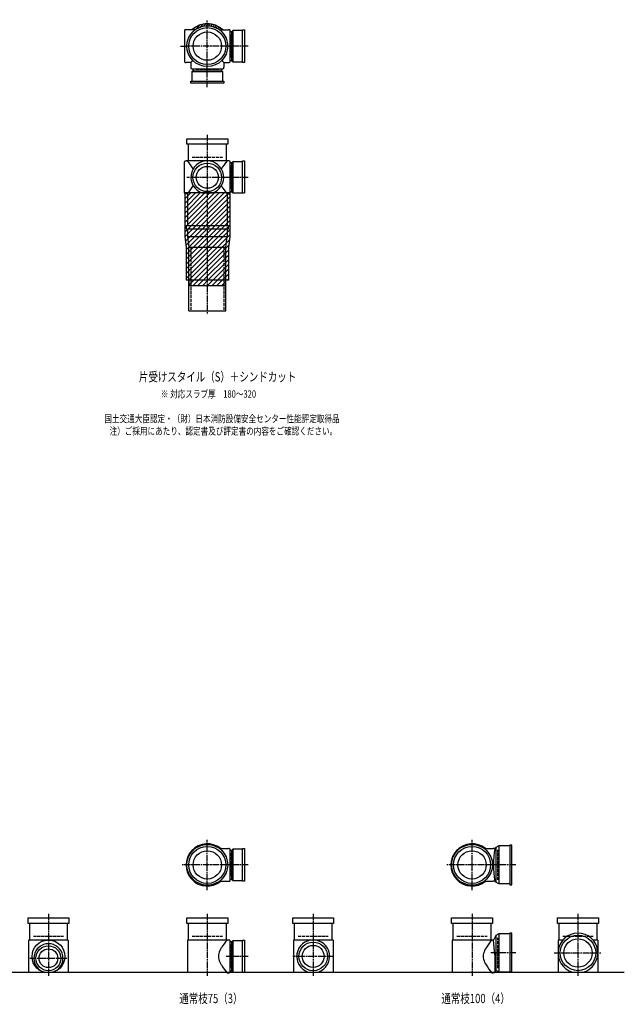
# Model space of a CAD drawing. Extents: x 0 to 5575, y -3822 to 618.
# Drawn here: x 3292 to 5575, y -3822 to -100 of the extents above; entities that cross this region are included whole.
import ezdxf

# ---------------------------------------------------------------- set-up
doc = ezdxf.new("R2010")
doc.units = 0
doc.header["$PDMODE"] = 35
doc.header["$PDSIZE"] = 2
doc.linetypes.add('ACAD_ISO02W100', pattern=[15, 12, -3])
doc.linetypes.add('ACAD_ISO08W100', pattern=[36, 24, -3, 6, -3])
for name, color, linetype in [('CENTER', 2, 'ACAD_ISO08W100'), ('DOTS', 1, 'CONTINUOUS'), ('HIDDEN', 2, 'ACAD_ISO02W100'), ('OBJECT', 4, 'CONTINUOUS'), ('SLIM', 2, 'CONTINUOUS')]:
    doc.layers.add(name, color=color, linetype=linetype)
doc.styles.get("Standard").update_dxf_attribs({"font": 'simplex.shx', "width": 0.75, "bigfont": 'bigfont.shx'})

msp = doc.modelspace()

# ---------------------------------------------------------------- linework, layer by layer
at = {"layer": 'CENTER'}
for p, q in [((4000, -280), (4000, -100)), ((3899, -200), (3920, -200)), ((4080, -200), (3920, -200)), ((4155, -200), (4080, -200)), ((4000, -355), (4000, -280)), ((4000, -535), (4000, -890)), ((4077, -696), (3923, -696)), ((4155, -696), (4071, -696)), ((4000, -890), (4000, -1215)), ((4000, -3390), (4000, -3200)), ((5000, -3390), (5000, -3200)), ((4080, -3295), (3905, -3295)), ((4155, -3295), (4080, -3295)), ((5080, -3295), (4905, -3295)), ((5165, -3295), (5080, -3295)), ((3400, -3480), (3400, -3715)), ((4000, -3480), (4000, -3715)), ((4400, -3480), (4400, -3715)), ((5000, -3480), (5000, -3715)), ((5400, -3480), (5400, -3715)), ((4155, -3641), (4071, -3641)), ((4477, -3641), (4323, -3641)), ((5165, -3628), (5070.4, -3628)), ((5310, -3628), (5490, -3628)), ((3330, -3648), (3470, -3648))]:
    msp.add_line(p, q, dxfattribs=at)
at = {"layer": 'DOTS'}
for p in [(4000, -200), (4000, -755), (4000, -3295), (5000, -3295), (3400, -3700), (4000, -3700), (4400, -3700), (5000, -3700), (5400, -3700)]:
    msp.add_point(p, dxfattribs=at)
at = {"layer": 'HIDDEN'}
for p, q in [((4088, -155.5), (4088, -244.5)), ((4044.5, -288), (3955.5, -288)), ((3943, -620), (4057, -620)), ((4088, -651.5), (4088, -740.5)), ((3937.5, -960), (3937.5, -1200)), ((4062.5, -960), (4062.5, -1200)), ((5098, -3352), (5098, -3238)), ((4088, -3250.5), (4088, -3339.5)), ((3343, -3565), (3457, -3565)), ((3943, -3565), (4057, -3565)), ((4343, -3565), (4457, -3565)), ((4943, -3565), (5057, -3565)), ((5098, -3685), (5098, -3571)), ((5343, -3565), (5457, -3565)), ((4088, -3596.5), (4088, -3685.5))]:
    msp.add_line(p, q, dxfattribs=at)
at = {"layer": 'OBJECT'}
for p, q in [((3914, -141), (3914, -259)), ((3920, -138), (3917, -138)), ((3954.3, -138), (3920, -138)), ((4045.7, -138), (4080, -138)), ((4083, -138), (4080, -138)), ((4086, -259), (4086, -141)), ((4093, -145.5), (4086, -145.5)), ((4097, -141), (4093, -145.5)), ((4093, -254.5), (4093, -145.5)), ((4133, -141), (4097, -141)), ((4097, -141), (4097, -259)), ((4133, -138), (4140, -138)), ((4133, -262), (4133, -138)), ((4140, -138), (4140, -262)), ((3945.6, -254.4), (3938, -262)), ((4054.4, -254.4), (4062, -262)), ((4086, -254.5), (4093, -254.5)), ((4097, -259), (4093, -254.5)), ((4097, -259), (4133, -259)), ((3917, -262), (3920, -262)), ((3938, -262), (3920, -262)), ((3938, -262), (3938, -280)), ((3938, -280), (3938, -283)), ((3941, -286), (4059, -286)), ((3941, -297), (3945.5, -293)), ((4059, -297), (3941, -297)), ((3941, -297), (3941, -333)), ((3945.5, -286), (3945.5, -293)), ((3945.5, -293), (4054.5, -293)), ((4054.5, -293), (4054.5, -286)), ((4059, -297), (4054.5, -293)), ((4059, -333), (4059, -297)), ((4062, -262), (4080, -262)), ((4062, -262), (4062, -280)), ((4062, -283), (4062, -280)), ((4080, -262), (4083, -262)), ((4140, -262), (4133, -262)), ((3938, -340), (3938, -333)), ((3938, -333), (4062, -333)), ((4062, -333), (4062, -340)), ((4062, -340), (3938, -340)), ((3923, -571), (3923, -550)), ((3923, -550), (4077, -550)), ((4077, -550), (4077, -571)), ((4077, -571), (3923, -571)), ((3928, -571), (3928, -634)), ((4072, -634), (4072, -571)), ((3914, -755), (3914, -637)), ((3917, -634), (3920, -634)), ((4080, -634), (3920, -634)), ((4083, -634), (4080, -634)), ((4086, -755), (4086, -637)), ((4093, -641.5), (4086, -641.5)), ((4097, -637), (4093, -641.5)), ((4093, -750.5), (4093, -641.5)), ((4133, -637), (4097, -637)), ((4097, -637), (4097, -755)), ((4133, -634), (4140, -634)), ((4133, -755), (4133, -634)), ((4140, -634), (4140, -755)), ((3915, -755), (3915, -919.8)), ((4085, -755), (3915, -755)), ((3920, -758), (3917, -758)), ((3925, -758), (3920, -758)), ((3925, -758), (3925, -878)), ((3980.9, -755), (4019.1, -755)), ((4075, -758), (4075, -878)), ((4075, -758), (4080, -758)), ((4080, -758), (4083, -758)), ((4085, -755), (4085, -919.8)), ((4086, -750.5), (4093, -750.5)), ((4097, -755), (4093, -750.5)), ((4097, -755), (4140, -755)), ((3920, -878), (4080, -878)), ((3920, -878), (3920, -890)), ((3920, -890), (4080, -890)), ((3925, -890), (3925, -920)), ((4075, -890), (4075, -920)), ((4080, -890), (4080, -878)), ((3915, -919.8), (3920, -960.6)), ((3925, -920), (4075, -920)), ((3925, -920), (3930, -960)), ((4070, -960), (4075, -920)), ((4085, -919.8), (4080, -960.6)), ((3920, -960.6), (3920, -1085)), ((3930, -1200), (3930, -960)), ((3930, -960), (4070, -960)), ((4070, -1200), (4070, -960)), ((4080, -960.6), (4080, -1085)), ((4080, -1085), (3920, -1085)), ((3930, -1085), (3930, -1105)), ((3930, -1105), (4070, -1105)), ((4070, -1105), (4070, -1085)), ((3930, -1200), (4070, -1200)), ((4045.7, -3233), (4080, -3233)), ((4083, -3233), (4080, -3233)), ((4086, -3354), (4086, -3236)), ((4097, -3236), (4093, -3240.5)), ((4133, -3236), (4097, -3236)), ((4097, -3236), (4097, -3354)), ((4133, -3233), (4140, -3233)), ((4133, -3357), (4133, -3233)), ((4140, -3233), (4140, -3357)), ((5045.7, -3233), (5080, -3233)), ((5086, -3233), (5080, -3233)), ((5090, -3229.5), (5086, -3233)), ((5101.5, -3223), (5090, -3229.5)), ((5090, -3229.5), (5090, -3360.5)), ((5101.5, -3223), (5101.5, -3367)), ((5143, -3223), (5101.5, -3223)), ((5150, -3220), (5143, -3220)), ((5143, -3220), (5143, -3370)), ((5150, -3370), (5150, -3220)), ((4093, -3240.5), (4086, -3240.5)), ((4093, -3349.5), (4093, -3240.5)), ((4086, -3349.5), (4093, -3349.5)), ((4097, -3354), (4093, -3349.5)), ((4045.7, -3357), (4080, -3357)), ((4080, -3357), (4083, -3357)), ((4097, -3354), (4133, -3354)), ((4140, -3357), (4133, -3357)), ((5045.7, -3357), (5080, -3357)), ((5086, -3357), (5080, -3357)), ((5090, -3360.5), (5086, -3357)), ((5101.5, -3367), (5090, -3360.5)), ((5143, -3367), (5101.5, -3367)), ((5143, -3370), (5150, -3370)), ((3323, -3516), (3323, -3495)), ((3323, -3495), (3477, -3495)), ((3477, -3495), (3477, -3516)), ((3923, -3516), (3923, -3495)), ((3923, -3495), (4077, -3495)), ((4077, -3495), (4077, -3516)), ((4323, -3516), (4323, -3495)), ((4323, -3495), (4477, -3495)), ((4477, -3495), (4477, -3516)), ((4923, -3516), (4923, -3495)), ((4923, -3495), (5077, -3495)), ((5077, -3495), (5077, -3516)), ((5323, -3516), (5323, -3495)), ((5323, -3495), (5477, -3495)), ((5477, -3495), (5477, -3516)), ((3477, -3516), (3323, -3516)), ((3328, -3516), (3328, -3579)), ((3472, -3579), (3472, -3516)), ((4077, -3516), (3923, -3516)), ((3928, -3516), (3928, -3579)), ((4072, -3579), (4072, -3516)), ((4477, -3516), (4323, -3516)), ((4328, -3516), (4328, -3579)), ((4472, -3579), (4472, -3516)), ((5077, -3516), (4923, -3516)), ((4928, -3516), (4928, -3579)), ((5072, -3579), (5072, -3516)), ((5477, -3516), (5323, -3516)), ((5328, -3516), (5328, -3579)), ((5472, -3579), (5472, -3516)), ((5090, -3562.5), (5081, -3579)), ((5101.5, -3556), (5090, -3562.5)), ((5090, -3562.5), (5090, -3693.5)), ((5101.5, -3556), (5101.5, -3700)), ((5143, -3556), (5101.5, -3556)), ((5150, -3553), (5143, -3553)), ((5143, -3553), (5143, -3700)), ((5150, -3700), (5150, -3553)), ((3325, -3579), (3325, -3703)), ((3475, -3579), (3325, -3579)), ((3475, -3579), (3475, -3703)), ((3925, -3579), (3925, -3703)), ((4080, -3579), (3925, -3579)), ((4083, -3579), (4080, -3579)), ((4086, -3700), (4086, -3582)), ((4093, -3586.5), (4086, -3586.5)), ((4097, -3582), (4093, -3586.5)), ((4093, -3695.5), (4093, -3586.5)), ((4133, -3582), (4097, -3582)), ((4097, -3582), (4097, -3700)), ((4133, -3579), (4140, -3579)), ((4133, -3700), (4133, -3579)), ((4140, -3579), (4140, -3700)), ((4325, -3579), (4325, -3703)), ((4475, -3579), (4325, -3579)), ((4475, -3579), (4475, -3703)), ((4925, -3579), (4925, -3703)), ((5080, -3579), (4925, -3579)), ((5081, -3579), (5080, -3579)), ((5086, -3634.5), (5081, -3579)), ((5325, -3579), (5325, -3703)), ((5343.2, -3579), (5325, -3579)), ((5475, -3579), (5456.8, -3579)), ((5475, -3579), (5475, -3703)), ((5086, -3634.5), (5086, -3700)), ((1825, -3700), (5575, -3700)), ((3382.1, -3700), (3417.9, -3700)), ((4075, -3703), (4080, -3703)), ((4080, -3703), (4083, -3703)), ((4086, -3695.5), (4093, -3695.5)), ((4097, -3700), (4093, -3695.5)), ((4097, -3700), (4140, -3700)), ((4380.9, -3700), (4419.1, -3700)), ((5075, -3703), (5080, -3703)), ((5083, -3703), (5080, -3703)), ((5101.5, -3700), (5094.8, -3696.2)), ((5150, -3700), (5101.5, -3700)), ((5379, -3700), (5421, -3700))]:
    msp.add_line(p, q, dxfattribs=at)
for centre, radius in [((4000, -200), 77), ((4000, -200), 70), ((4000, -200), 53.5), ((4000, -696), 54), ((4000, -696), 41.5), ((4000, -3295), 77), ((4000, -3295), 70), ((5000, -3295), 77), ((5000, -3295), 70), ((4000, -3295), 53.5), ((5000, -3295), 53.5), ((5400, -3628), 67), ((3400, -3641), 62), ((3400, -3648), 47), ((4400, -3641), 54), ((4400, -3641), 41.5), ((5400, -3628), 53.5), ((3400, -3648), 35.5)]:
    msp.add_circle(centre, radius, dxfattribs=at)
for centre, radius, start, end in [((3917, -141), 3, 90, 180), ((4000, -200), 85, 46.8371, 133.1629), ((4083, -141), 3, 0, 90), ((3917, -259), 3, 180, 270), ((4083, -259), 3, 270, 0), ((3941, -283), 3, 180, 270), ((4059, -283), 3, 270, 0), ((3917, -637), 3, 90, 180), ((3799.3, -749.4), 170.6, 30.0805, 42.5587), ((4000, -696), 62, 287.8966, 252.1034), ((4200.7, -749.4), 170.6, 137.4413, 149.9195), ((4083, -637), 3, 0, 90), ((3799.3, -642.6), 170.6, 317.4413, 329.9195), ((4200.7, -642.6), 170.6, 210.0805, 222.5587), ((3917, -755), 3, 180, 270), ((4083, -755), 3, 270, 0), ((4000, -3295), 80, 50.805, 309.195), ((4083, -3236), 3, 0, 90), ((5000, -3295), 80, 50.805, 309.195), ((5467.9, -3295), 386.9, 170.7787, 189.2213), ((4083, -3354), 3, 270, 0), ((5400, -3628), 75, 286.2602, 253.7398), ((3400, -3648), 55, 289.0113, 250.9887), ((4118.8, -3650.9), 78.1, 147.4552, 164.6637), ((4200.7, -3694.4), 170.6, 137.4413, 149.9195), ((4083, -3582), 3, 0, 90), ((4400, -3641), 62, 287.8966, 252.1034), ((5118.8, -3650.9), 78.1, 147.4552, 164.6637), ((5200.7, -3694.4), 170.6, 137.4413, 149.9195), ((4085.8, -3641), 43.6, 165.6885, 194.3115), ((5085.8, -3641), 43.6, 165.6885, 194.3115), ((4118.8, -3631.1), 78.1, 195.3363, 212.5448), ((4200.7, -3587.6), 170.6, 210.0805, 222.5587), ((5118.8, -3631.1), 78.1, 195.3363, 212.5448), ((5200.7, -3587.6), 170.6, 210.0805, 222.5587), ((4083, -3700), 3, 270, 0), ((5083, -3700), 3, 270, 350.6927), ((5091.9, -3701.5), 6, 60.5241, 170.6927)]:
    msp.add_arc(centre, radius, start, end, dxfattribs=at)
at = {"layer": 'SLIM'}
for p, q in [((3945.3, -138), (3956, -127.3)), ((3954.2, -138), (3972.8, -119.5)), ((3973.5, -127.7), (3984.9, -116.4)), ((3985.9, -124.3), (3995.1, -115.1)), ((3996.1, -123.1), (4000, -119.2)), ((4000, -119.2), (4004.1, -115.1)), ((4005, -123.2), (4012.3, -115.9)), ((4013, -124.1), (4019.8, -117.3)), ((4020.4, -125.7), (4026.8, -119.3)), ((4027.2, -127.9), (4033.3, -121.8)), ((4033.4, -130.6), (4039.4, -124.7)), ((4039.3, -133.8), (4045.1, -128)), ((4044.7, -137.3), (4050.4, -131.6)), ((4053, -138), (4055.4, -135.6)), ((3915, -759.5), (3919.5, -755)), ((3915, -777.4), (3937.4, -755)), ((3915, -795.4), (3955.4, -755)), ((3915, -813.4), (3973.4, -755)), ((3915, -831.3), (3991.3, -755)), ((3915, -849.3), (4009.3, -755)), ((3915, -867.2), (4027.2, -755)), ((3915, -885.2), (4045.2, -755)), ((3915, -903.2), (4063.2, -755)), ((3915.1, -921), (4081.1, -755)), ((3917.1, -937), (4085, -769.1)), ((3919.1, -953), (4085, -787)), ((3920, -970), (4085, -805)), ((3920, -988), (4085, -823)), ((3920, -1005.9), (4085, -840.9)), ((3920, -1023.9), (4085, -858.9)), ((3920, -1041.8), (4085, -876.8)), ((3920, -1059.8), (4085, -894.8)), ((3920, -1077.8), (4085, -912.8)), ((3930.7, -1085), (4083.5, -932.2)), ((3948.7, -1085), (4081, -952.7)), ((3966.6, -1085), (4080, -971.6)), ((3984.6, -1085), (4080, -989.6)), ((4002.6, -1085), (4080, -1007.6)), ((4020.5, -1085), (4080, -1025.5)), ((4038.5, -1085), (4080, -1043.5)), ((4056.4, -1085), (4080, -1061.4)), ((3930, -1085.7), (3930.7, -1085)), ((3930, -1103.7), (3948.7, -1085)), ((3946.6, -1105), (3966.6, -1085)), ((3964.6, -1105), (3984.6, -1085)), ((3982.6, -1105), (4002.6, -1085)), ((4000.5, -1105), (4020.5, -1085)), ((4018.5, -1105), (4038.5, -1085)), ((4036.4, -1105), (4056.4, -1085)), ((4054.4, -1105), (4070, -1089.4)), ((4074.4, -1085), (4080, -1079.4))]:
    msp.add_line(p, q, dxfattribs=at)

# ---------------------------------------------------------------- texts
at = {"layer": 'SLIM', "width": 0.75}
for s, height, p in [('片受けスタイル（S）＋シンドカット', 35, (3741.6, -1467.5)), ('※ 対応スラブ厚\u3000180～320', 28, (3824.6, -1529)), ('国土交通大臣認定・（財）日本消防設備安全センター性能評定取得品', 28, (3611.5, -1622.3)), ('注）ご採用にあたり、認定書及び評定書の内容をご確認ください。', 28, (3631.1, -1669)), ('通常枝75（3）', 35, (3894.2, -3817.5)), ('通常枝100（4）', 35, (4884.2, -3817.5))]:
    msp.add_text(s, height=height, dxfattribs=at).set_placement(p)

doc.saveas('drawing.dxf')
